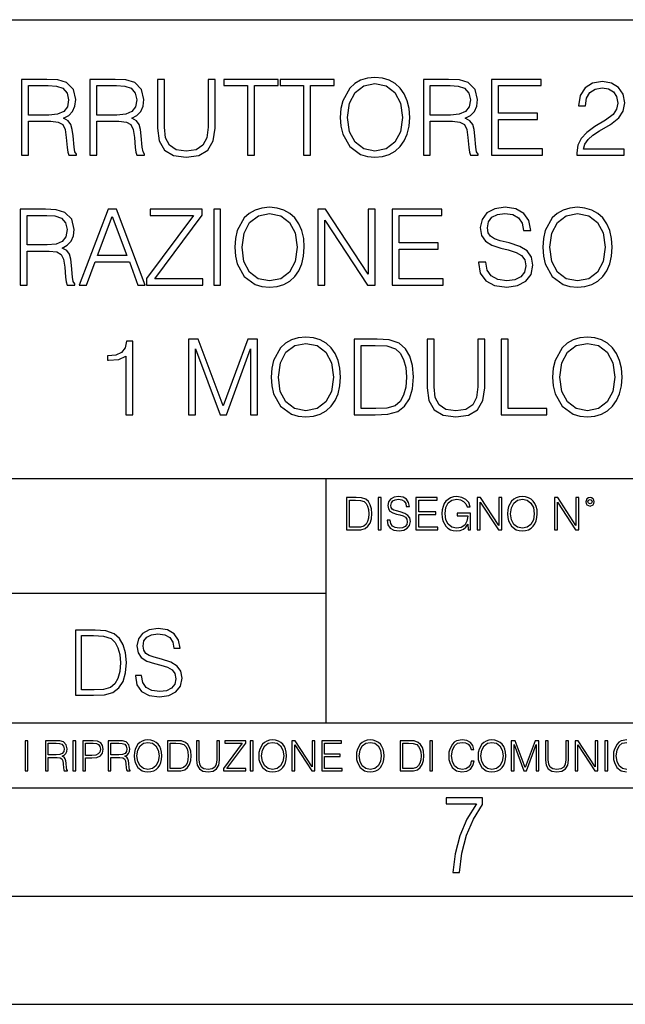
# Model space of a CAD drawing. Extents: x 0 to 420, y 0 to 297.
# Drawn here: x 316 to 344, y 0 to 46 of the extents above; entities that cross this region are included whole.
import ezdxf

# ---------------------------------------------------------------- set-up
doc = ezdxf.new("R2010")
doc.units = 0
doc.layers.get('0').update_dxf_attribs({"linetype": 'CONTINUOUS'})

msp = doc.modelspace()

# ---------------------------------------------------------------- linework, layer by layer
at = {"color": 7}
for p, q in [((234.999802, 45.500252), (410, 45.500252)), ((254.999802, 24.300249), (410, 24.300249)), ((329.999786, 13.00025), (329.999786, 24.300249)), ((234.999802, 19.00025), (329.999786, 19.00025)), ((234.999802, 13.00025), (410, 13.00025)), ((25.000401, 9.99976), (410, 9.99976)), ((234.999802, 10.00025), (410, 10.00025)), ((267.5, 4.99976), (415, 4.99976)), ((0, 0), (420, 0)), ((0, 0), (420, 0))]:
    msp.add_line(p, q, dxfattribs=at)
for points in [[(330.656769, 40.986656), (330.681122, 40.572887), (330.768738, 40.212666), (331.090027, 39.633389), (331.596283, 39.268299), (331.907806, 39.175808), (332.258301, 39.141731), (332.603912, 39.175808), (332.915466, 39.268299), (333.192932, 39.419201), (333.426575, 39.633389), (333.611572, 39.896252), (333.747864, 40.212666), (333.830627, 40.572887), (333.864685, 40.986656), (333.83548, 41.395557), (333.747864, 41.755779), (333.611572, 42.072193), (333.426575, 42.339924), (333.192932, 42.549244), (332.915466, 42.700146), (332.603912, 42.797504), (332.258301, 42.831581), (331.907806, 42.797504), (331.596283, 42.700146), (331.323669, 42.549244), (331.090027, 42.339924), (330.768738, 41.755779), (330.681122, 41.39069)], [(315.93634, 39.23909), (316.257599, 39.23909), (316.257599, 40.806545), (317.279846, 40.806545), (317.625488, 40.772469), (317.834808, 40.65564), (317.941895, 40.426849), (317.995422, 40.06176), (318.034393, 39.599312), (318.063599, 39.380257), (318.112274, 39.23909), (318.467621, 39.23909), (318.467621, 39.287769), (318.394592, 39.399731), (318.355652, 39.609047), (318.311859, 40.134777), (318.277771, 40.431717), (318.214478, 40.660507), (318.087921, 40.830883), (317.873749, 40.947712), (318.112274, 41.074276), (318.292389, 41.259258), (318.399475, 41.507519), (318.438416, 41.809326), (318.326447, 42.276642), (318.01004, 42.597923), (317.601135, 42.71962), (317.104614, 42.73909), (315.93634, 42.73909)], [(316.257599, 41.09375), (316.257599, 42.451885), (317.167908, 42.451885), (317.547577, 42.432415), (317.844543, 42.330189), (318.034393, 42.106266), (318.107391, 41.799591), (318.048981, 41.473442), (317.883484, 41.254391), (317.596283, 41.127823), (317.187378, 41.09375)], [(319.085846, 39.23909), (319.407104, 39.23909), (319.407104, 40.806545), (320.429382, 40.806545), (320.774994, 40.772469), (320.984314, 40.65564), (321.0914, 40.426849), (321.144958, 40.06176), (321.183899, 39.599312), (321.213104, 39.380257), (321.26178, 39.23909), (321.617126, 39.23909), (321.617126, 39.287769), (321.544128, 39.399731), (321.505157, 39.609047), (321.461365, 40.134777), (321.427277, 40.431717), (321.364014, 40.660507), (321.237427, 40.830883), (321.023254, 40.947712), (321.26178, 41.074276), (321.441895, 41.259258), (321.548981, 41.507519), (321.587921, 41.809326), (321.475952, 42.276642), (321.159546, 42.597923), (320.750641, 42.71962), (320.25412, 42.73909), (319.085846, 42.73909)], [(319.407104, 41.09375), (319.407104, 42.451885), (320.317413, 42.451885), (320.697113, 42.432415), (320.994049, 42.330189), (321.183899, 42.106266), (321.256897, 41.799591), (321.198486, 41.473442), (321.03299, 41.254391), (320.745789, 41.127823), (320.336884, 41.09375)], [(322.210999, 42.73909), (322.210999, 40.490131), (322.293762, 39.901119), (322.542023, 39.477615), (322.955811, 39.229355), (323.539948, 39.141731), (324.119232, 39.229355), (324.53299, 39.477615), (324.786133, 39.901119), (324.873749, 40.490131), (324.873749, 42.73909), (324.55246, 42.73909), (324.55246, 40.533943), (324.494049, 40.04229), (324.313934, 39.696671), (324.00238, 39.492218), (323.539948, 39.428936), (323.072632, 39.492218), (322.761078, 39.696671), (322.585846, 40.04229), (322.532288, 40.533943), (322.532288, 42.73909)], [(326.373047, 39.23909), (326.694336, 39.23909), (326.694336, 42.451885), (327.784729, 42.451885), (327.784729, 42.73909), (325.282654, 42.73909), (325.282654, 42.451885), (326.373047, 42.451885)], [(328.962738, 39.23909), (329.284027, 39.23909), (329.284027, 42.451885), (330.37442, 42.451885), (330.37442, 42.73909), (327.872345, 42.73909), (327.872345, 42.451885), (328.962738, 42.451885)], [(330.987793, 40.986656), (331.080261, 41.63895), (331.338287, 42.130608), (331.74231, 42.437283), (332.258301, 42.544376), (332.779175, 42.437283), (333.178345, 42.130608), (333.441193, 41.643818), (333.533691, 40.986656), (333.441193, 40.324627), (333.178345, 39.837837), (332.779175, 39.531162), (332.258301, 39.428936), (331.737427, 39.531162), (331.338287, 39.837837), (331.075409, 40.324627)], [(334.492645, 39.23909), (334.813934, 39.23909), (334.813934, 40.806545), (335.836182, 40.806545), (336.181793, 40.772469), (336.391113, 40.65564), (336.49823, 40.426849), (336.551758, 40.06176), (336.590698, 39.599312), (336.619904, 39.380257), (336.668579, 39.23909), (337.023956, 39.23909), (337.023956, 39.287769), (336.950928, 39.399731), (336.911987, 39.609047), (336.868164, 40.134777), (336.834106, 40.431717), (336.770813, 40.660507), (336.644257, 40.830883), (336.430054, 40.947712), (336.668579, 41.074276), (336.848694, 41.259258), (336.955811, 41.507519), (336.994751, 41.809326), (336.882782, 42.276642), (336.566376, 42.597923), (336.157471, 42.71962), (335.66095, 42.73909), (334.492645, 42.73909)], [(334.813934, 41.09375), (334.813934, 42.451885), (335.724213, 42.451885), (336.103912, 42.432415), (336.400848, 42.330189), (336.590698, 42.106266), (336.663727, 41.799591), (336.605316, 41.473442), (336.439789, 41.254391), (336.152588, 41.127823), (335.743683, 41.09375)], [(337.642151, 39.23909), (339.993347, 39.23909), (339.993347, 39.526295), (337.96344, 39.526295), (337.96344, 40.894165), (339.764557, 40.894165), (339.764557, 41.18137), (337.96344, 41.18137), (337.96344, 42.451885), (339.934937, 42.451885), (339.934937, 42.73909), (337.642151, 42.73909)], [(341.580261, 39.23909), (343.775696, 39.23909), (343.775696, 39.511692), (341.896698, 39.511692), (341.955109, 39.750217), (342.101135, 39.969273), (342.32019, 40.168854), (342.626862, 40.368435), (343.133118, 40.65564), (343.522552, 40.957447), (343.72702, 41.278728), (343.795166, 41.658424), (343.722137, 42.062454), (343.512817, 42.374001), (343.186676, 42.568714), (342.763184, 42.641731), (342.30072, 42.563847), (341.959961, 42.344791), (341.740906, 41.994305), (341.658173, 41.512386), (341.979431, 41.512386), (342.028137, 41.877476), (342.179016, 42.140343), (342.422424, 42.296112), (342.753418, 42.354527), (343.050385, 42.305851), (343.279175, 42.169548), (343.420319, 41.945625), (343.473877, 41.648685), (343.420319, 41.361481), (343.264557, 41.118088), (342.90921, 40.855225), (342.412689, 40.558285), (342.042725, 40.29055), (341.779846, 40.008213), (341.624084, 39.696671), (341.575409, 39.341316)], [(315.865784, 33.23909), (316.187042, 33.23909), (316.187042, 34.806545), (317.20929, 34.806545), (317.554932, 34.772469), (317.764252, 34.65564), (317.871338, 34.426849), (317.924866, 34.06176), (317.963837, 33.599312), (317.993042, 33.380257), (318.041718, 33.23909), (318.397064, 33.23909), (318.397064, 33.287769), (318.324036, 33.399731), (318.285095, 33.609047), (318.241302, 34.134777), (318.207214, 34.431717), (318.143921, 34.660507), (318.017365, 34.830883), (317.803192, 34.947712), (318.041718, 35.074276), (318.221832, 35.259258), (318.328918, 35.507519), (318.367859, 35.809326), (318.25589, 36.276642), (317.939484, 36.597923), (317.530579, 36.71962), (317.034058, 36.73909), (315.865784, 36.73909)], [(316.187042, 35.09375), (316.187042, 36.451885), (317.097351, 36.451885), (317.47702, 36.432415), (317.773987, 36.330189), (317.963837, 36.106266), (318.036835, 35.799591), (317.978424, 35.473442), (317.812927, 35.254391), (317.525726, 35.127823), (317.116821, 35.09375)], [(318.601501, 33.23909), (318.937408, 33.23909), (319.336548, 34.31002), (320.913757, 34.31002), (321.308044, 33.23909), (321.643921, 33.23909), (320.315002, 36.73909), (319.93045, 36.73909)], [(321.707214, 33.23909), (324.306671, 33.23909), (324.306671, 33.526295), (322.086914, 33.526295), (324.272583, 36.46162), (324.272583, 36.73909), (321.872711, 36.73909), (321.872711, 36.451885), (323.873413, 36.451885), (321.707214, 33.53603)], [(324.808044, 33.23909), (325.129333, 33.23909), (325.129333, 36.73909), (324.808044, 36.73909)], [(325.786499, 34.986656), (325.810822, 34.572887), (325.898468, 34.212666), (326.219727, 33.633389), (326.725983, 33.268299), (327.037537, 33.175808), (327.388031, 33.141731), (327.733643, 33.175808), (328.045197, 33.268299), (328.322662, 33.419201), (328.556305, 33.633389), (328.741302, 33.896252), (328.877594, 34.212666), (328.960358, 34.572887), (328.994415, 34.986656), (328.96521, 35.395557), (328.877594, 35.755779), (328.741302, 36.072193), (328.556305, 36.339924), (328.322662, 36.549244), (328.045197, 36.700146), (327.733643, 36.797504), (327.388031, 36.831581), (327.037537, 36.797504), (326.725983, 36.700146), (326.4534, 36.549244), (326.219727, 36.339924), (325.898468, 35.755779), (325.810822, 35.39069)], [(326.117523, 34.986656), (326.209991, 35.63895), (326.467987, 36.130608), (326.87204, 36.437283), (327.388031, 36.544376), (327.908875, 36.437283), (328.308044, 36.130608), (328.570923, 35.643818), (328.663391, 34.986656), (328.570923, 34.324627), (328.308044, 33.837837), (327.908875, 33.531162), (327.388031, 33.428936), (326.867157, 33.531162), (326.467987, 33.837837), (326.205139, 34.324627)], [(329.622375, 33.23909), (329.943665, 33.23909), (329.943665, 36.242569), (331.910278, 33.23909), (332.265625, 33.23909), (332.265625, 36.73909), (331.944336, 36.73909), (331.944336, 33.735615), (329.977722, 36.73909), (329.622375, 36.73909)], [(333.049347, 33.23909), (335.400543, 33.23909), (335.400543, 33.526295), (333.370636, 33.526295), (333.370636, 34.894165), (335.171753, 34.894165), (335.171753, 35.18137), (333.370636, 35.18137), (333.370636, 36.451885), (335.342133, 36.451885), (335.342133, 36.73909), (333.049347, 36.73909)], [(337.041016, 34.300285), (337.041016, 34.275948), (337.123779, 33.789158), (337.376892, 33.433804), (337.785797, 33.21962), (338.345612, 33.141731), (338.846985, 33.214752), (339.226685, 33.414333), (339.46521, 33.730743), (339.552826, 34.154251), (339.48468, 34.529076), (339.285095, 34.811413), (338.944336, 35.020733), (338.452698, 35.18137), (338.043793, 35.283596), (337.776062, 35.37122), (337.595947, 35.492916), (337.488861, 35.658424), (337.454773, 35.882343), (337.503448, 36.159813), (337.659241, 36.369133), (337.912354, 36.495697), (338.257996, 36.544376), (338.618195, 36.490829), (338.890808, 36.339924), (339.056305, 36.096531), (339.119598, 35.765514), (339.450623, 35.765514), (339.362976, 36.21336), (339.129333, 36.549244), (338.764252, 36.75856), (338.272583, 36.831581), (337.790649, 36.75856), (337.43045, 36.568714), (337.20166, 36.271774), (337.123779, 35.892082), (337.18219, 35.522121), (337.357422, 35.264126), (337.654358, 35.079147), (338.077881, 34.942844), (338.408875, 34.860092), (338.773987, 34.743263), (339.0271, 34.602093), (339.173157, 34.402512), (339.221832, 34.120174), (339.163391, 33.83297), (338.993042, 33.613914), (338.720428, 33.472748), (338.350464, 33.428936), (337.931824, 33.48735), (337.625153, 33.657726), (337.435303, 33.930328), (337.37204, 34.300285)], [(340.010406, 34.986656), (340.03476, 34.572887), (340.122375, 34.212666), (340.443665, 33.633389), (340.949921, 33.268299), (341.261475, 33.175808), (341.611938, 33.141731), (341.957581, 33.175808), (342.269104, 33.268299), (342.54657, 33.419201), (342.780243, 33.633389), (342.96521, 33.896252), (343.101501, 34.212666), (343.184265, 34.572887), (343.218353, 34.986656), (343.189148, 35.395557), (343.101501, 35.755779), (342.96521, 36.072193), (342.780243, 36.339924), (342.54657, 36.549244), (342.269104, 36.700146), (341.957581, 36.797504), (341.611938, 36.831581), (341.261475, 36.797504), (340.949921, 36.700146), (340.677307, 36.549244), (340.443665, 36.339924), (340.122375, 35.755779), (340.03476, 35.39069)], [(340.341431, 34.986656), (340.433929, 35.63895), (340.691925, 36.130608), (341.095947, 36.437283), (341.611938, 36.544376), (342.132812, 36.437283), (342.531982, 36.130608), (342.79483, 35.643818), (342.887329, 34.986656), (342.79483, 34.324627), (342.531982, 33.837837), (342.132812, 33.531162), (341.611938, 33.428936), (341.091095, 33.531162), (340.691925, 33.837837), (340.429047, 34.324627)], [(319.443665, 34.597225), (320.1203, 36.398338), (320.801788, 34.597225)], [(320.745819, 27.23909), (321.067078, 27.23909), (321.067078, 30.641733), (320.78476, 30.641733), (320.711731, 30.335056), (320.551086, 30.125738), (320.283356, 30.004042), (319.923157, 29.969967), (319.903656, 29.969967), (319.903656, 29.760647), (319.952362, 29.760647), (320.429413, 29.804459), (320.745819, 29.950495)], [(323.642181, 27.23909), (323.96347, 27.23909), (323.96347, 30.291246), (325.10257, 27.23909), (325.399506, 27.23909), (326.514252, 30.291246), (326.514252, 27.23909), (326.83551, 27.23909), (326.83551, 30.73909), (326.382812, 30.73909), (325.248596, 27.657726), (324.09491, 30.73909), (323.642181, 30.73909)], [(327.46347, 28.986656), (327.487823, 28.572887), (327.575439, 28.212664), (327.896729, 27.633389), (328.402985, 27.268297), (328.714508, 27.175808), (329.065002, 27.141733), (329.410614, 27.175808), (329.722168, 27.268297), (329.999634, 27.419201), (330.233307, 27.633389), (330.418274, 27.896254), (330.554565, 28.212664), (330.637329, 28.572887), (330.671417, 28.986656), (330.642212, 29.395557), (330.554565, 29.755779), (330.418274, 30.072191), (330.233307, 30.339924), (329.999634, 30.549244), (329.722168, 30.700148), (329.410614, 30.797504), (329.065002, 30.831579), (328.714508, 30.797504), (328.402985, 30.700148), (328.130371, 30.549244), (327.896729, 30.339924), (327.575439, 29.755779), (327.487823, 29.39069)], [(327.794495, 28.986656), (327.886993, 29.63895), (328.144989, 30.130606), (328.549011, 30.437283), (329.065002, 30.544374), (329.585876, 30.437283), (329.985046, 30.130606), (330.247894, 29.643818), (330.340393, 28.986656), (330.247894, 28.324625), (329.985046, 27.837839), (329.585876, 27.531162), (329.065002, 27.428938), (328.544128, 27.531162), (328.144989, 27.837839), (327.882111, 28.324625)], [(332.12204, 30.73909), (331.299347, 30.73909), (331.299347, 27.23909), (332.263184, 27.23909), (332.857086, 27.26343), (333.309784, 27.389994), (333.621338, 27.633389), (333.85498, 27.983875), (333.996155, 28.436586), (334.04483, 28.996391), (333.996155, 29.517254), (333.869598, 29.950495), (333.660278, 30.296114), (333.382812, 30.549244), (332.920349, 30.709883), (332.360565, 30.73909)], [(334.667938, 30.73909), (334.667938, 28.490133), (334.750671, 27.901121), (334.998932, 27.477615), (335.41272, 27.229355), (335.996857, 27.141733), (336.576141, 27.229355), (336.989899, 27.477615), (337.243042, 27.901121), (337.330658, 28.490133), (337.330658, 30.73909), (337.009369, 30.73909), (337.009369, 28.533943), (336.950958, 28.04229), (336.770844, 27.696671), (336.45929, 27.49222), (335.996857, 27.428938), (335.529541, 27.49222), (335.217987, 27.696671), (335.042755, 28.04229), (334.989197, 28.533943), (334.989197, 30.73909)], [(338.085175, 27.23909), (340.202698, 27.23909), (340.202698, 27.526295), (338.406464, 27.526295), (338.406464, 30.73909), (338.085175, 30.73909)], [(340.465576, 28.986656), (340.489899, 28.572887), (340.577515, 28.212664), (340.898804, 27.633389), (341.40506, 27.268297), (341.716614, 27.175808), (342.067078, 27.141733), (342.41272, 27.175808), (342.724243, 27.268297), (343.001709, 27.419201), (343.235382, 27.633389), (343.420349, 27.896254), (343.556671, 28.212664), (343.639404, 28.572887), (343.673492, 28.986656), (343.644287, 29.395557), (343.556671, 29.755779), (343.420349, 30.072191), (343.235382, 30.339924), (343.001709, 30.549244), (342.724243, 30.700148), (342.41272, 30.797504), (342.067078, 30.831579), (341.716614, 30.797504), (341.40506, 30.700148), (341.132446, 30.549244), (340.898804, 30.339924), (340.577515, 29.755779), (340.489899, 29.39069)], [(340.79657, 28.986656), (340.889069, 29.63895), (341.147064, 30.130606), (341.551086, 30.437283), (342.067078, 30.544374), (342.587952, 30.437283), (342.987122, 30.130606), (343.25, 29.643818), (343.342468, 28.986656), (343.25, 28.324625), (342.987122, 27.837839), (342.587952, 27.531162), (342.067078, 27.428938), (341.546234, 27.531162), (341.147064, 27.837839), (340.884216, 28.324625)], [(331.620636, 27.526295), (331.620636, 30.451885), (332.263184, 30.451885), (332.798676, 30.427546), (333.207581, 30.296114), (333.426605, 30.086796), (333.582397, 29.799591), (333.679749, 29.4345), (333.713837, 28.986656), (333.679749, 28.519341), (333.582397, 28.144514), (333.41687, 27.857309), (333.183228, 27.657726), (332.803528, 27.545767), (332.297272, 27.526295)], [(331.292511, 23.421158), (330.939941, 23.421158), (330.939941, 21.921158), (331.353027, 21.921158), (331.607544, 21.931589), (331.801544, 21.98583), (331.935059, 22.090143), (332.035217, 22.240351), (332.095703, 22.43437), (332.116577, 22.674288), (332.095703, 22.897514), (332.041473, 23.083189), (331.951752, 23.23131), (331.832855, 23.339794), (331.634644, 23.40864), (331.394745, 23.421158)], [(331.077637, 22.044245), (331.077637, 23.298071), (331.353027, 23.298071), (331.582489, 23.28764), (331.757751, 23.23131), (331.851624, 23.141603), (331.918396, 23.018515), (331.960114, 22.862047), (331.974701, 22.670115), (331.960114, 22.469837), (331.918396, 22.309196), (331.847443, 22.18611), (331.747314, 22.100574), (331.584595, 22.052589), (331.367615, 22.044245)], [(332.40448, 21.921158), (332.542175, 21.921158), (332.542175, 23.421158), (332.40448, 23.421158)], [(332.81546, 22.375956), (332.81546, 22.365524), (332.850922, 22.156902), (332.959412, 22.004606), (333.134644, 21.912813), (333.374573, 21.879433), (333.589447, 21.910727), (333.752167, 21.996262), (333.854401, 22.131866), (333.891968, 22.31337), (333.862762, 22.474009), (333.777222, 22.595011), (333.631165, 22.684719), (333.420471, 22.753565), (333.245239, 22.797375), (333.130493, 22.834927), (333.053284, 22.887083), (333.007385, 22.958015), (332.992798, 23.053982), (333.013641, 23.172895), (333.080414, 23.262604), (333.188904, 23.316847), (333.337006, 23.337709), (333.491394, 23.31476), (333.608215, 23.250088), (333.679169, 23.145775), (333.706268, 23.003912), (333.848145, 23.003912), (333.810608, 23.195845), (333.710449, 23.339794), (333.553986, 23.429502), (333.343292, 23.460796), (333.136749, 23.429502), (332.982361, 23.348139), (332.884308, 23.220881), (332.850922, 23.058153), (332.875977, 22.899601), (332.95108, 22.78903), (333.078339, 22.709753), (333.259827, 22.651339), (333.401703, 22.615873), (333.558167, 22.565804), (333.666656, 22.505302), (333.729218, 22.419767), (333.750092, 22.298765), (333.725067, 22.175678), (333.652039, 22.081799), (333.535217, 22.021297), (333.376648, 22.002522), (333.197235, 22.027555), (333.065796, 22.100574), (332.984436, 22.217403), (332.957336, 22.375956)], [(334.15274, 21.921158), (335.16037, 21.921158), (335.16037, 22.044245), (334.290436, 22.044245), (334.290436, 22.630476), (335.062317, 22.630476), (335.062317, 22.753565), (334.290436, 22.753565), (334.290436, 23.298071), (335.135345, 23.298071), (335.135345, 23.421158), (334.15274, 23.421158)], [(336.562317, 21.921158), (336.672913, 21.921158), (336.672913, 22.690977), (336.047028, 22.690977), (336.047028, 22.56789), (336.541473, 22.56789), (336.541473, 22.56163), (336.506012, 22.323801), (336.401703, 22.148558), (336.236877, 22.040073), (336.017822, 22.002522), (335.800842, 22.048418), (335.636047, 22.181936), (335.529633, 22.394732), (335.494171, 22.676373), (335.529633, 22.9601), (335.636047, 23.166637), (335.805023, 23.293898), (336.034515, 23.337709), (336.209747, 23.312674), (336.353699, 23.241741), (336.455933, 23.131172), (336.512268, 22.985136), (336.654114, 22.985136), (336.587372, 23.183327), (336.458008, 23.333536), (336.270264, 23.427416), (336.03244, 23.460796), (335.884308, 23.446192), (335.750793, 23.406553), (335.537994, 23.252172), (335.45871, 23.139517), (335.400299, 23.005999), (335.362762, 22.849531), (335.352325, 22.674288), (335.362762, 22.496958), (335.398224, 22.34049), (335.531738, 22.090143), (335.627686, 21.998348), (335.744537, 21.933676), (335.875977, 21.894037), (336.024078, 21.879433), (336.193054, 21.902382), (336.341187, 21.960796), (336.460114, 22.056763), (336.547729, 22.18611)], [(336.977478, 21.921158), (337.115173, 21.921158), (337.115173, 23.208363), (337.958008, 21.921158), (338.110321, 21.921158), (338.110321, 23.421158), (337.972626, 23.421158), (337.972626, 22.133953), (337.129791, 23.421158), (336.977478, 23.421158)], [(338.381531, 22.670115), (338.391968, 22.492785), (338.429504, 22.338404), (338.5672, 22.090143), (338.78418, 21.933676), (338.917694, 21.894037), (339.067902, 21.879433), (339.216003, 21.894037), (339.349548, 21.933676), (339.468445, 21.998348), (339.568604, 22.090143), (339.647858, 22.202799), (339.706268, 22.338404), (339.74176, 22.492785), (339.756348, 22.670115), (339.743835, 22.845358), (339.706268, 22.999739), (339.647858, 23.135344), (339.568604, 23.250088), (339.468445, 23.339794), (339.349548, 23.404469), (339.216003, 23.446192), (339.067902, 23.460796), (338.917694, 23.446192), (338.78418, 23.404469), (338.667328, 23.339794), (338.5672, 23.250088), (338.429504, 22.999739), (338.391968, 22.843271)], [(338.523376, 22.670115), (338.563019, 22.949669), (338.673584, 23.160379), (338.846741, 23.291811), (339.067902, 23.337709), (339.291107, 23.291811), (339.462189, 23.160379), (339.57486, 22.951756), (339.614502, 22.670115), (339.57486, 22.386387), (339.462189, 22.177765), (339.291107, 22.046331), (339.067902, 22.002522), (338.844666, 22.046331), (338.673584, 22.177765), (338.560944, 22.386387)], [(340.547028, 21.921158), (340.684723, 21.921158), (340.684723, 23.208363), (341.527557, 21.921158), (341.679871, 21.921158), (341.679871, 23.421158), (341.542175, 23.421158), (341.542175, 22.133953), (340.699341, 23.421158), (340.547028, 23.421158)], [(341.994873, 23.222965), (342.009491, 23.145775), (342.051208, 23.083189), (342.190979, 23.026859), (342.33075, 23.083189), (342.372498, 23.145775), (342.38916, 23.222965), (342.372498, 23.298071), (342.33075, 23.362743), (342.266083, 23.404469), (342.190979, 23.421158), (342.1138, 23.404469), (342.051208, 23.362743)], [(342.090851, 23.225052), (342.120056, 23.295984), (342.190979, 23.327278), (342.259827, 23.295984), (342.291107, 23.225052), (342.261902, 23.154119), (342.190979, 23.124912), (342.11795, 23.152035)], [(321.19162, 15.195244), (321.19162, 15.174381), (321.262543, 14.757135), (321.479523, 14.452546), (321.829987, 14.268957), (322.309814, 14.202198), (322.739594, 14.264785), (323.065033, 14.435856), (323.269501, 14.707066), (323.344604, 15.07007), (323.286194, 15.39135), (323.115112, 15.633352), (322.823029, 15.812768), (322.401611, 15.950459), (322.051147, 16.038082), (321.821655, 16.113186), (321.667267, 16.217497), (321.57547, 16.35936), (321.546265, 16.551294), (321.587982, 16.789124), (321.721497, 16.96854), (321.938477, 17.077024), (322.234711, 17.11875), (322.543488, 17.072851), (322.77713, 16.943506), (322.919006, 16.734882), (322.973236, 16.451155), (323.256989, 16.451155), (323.181885, 16.835022), (322.981598, 17.122921), (322.668671, 17.302338), (322.247253, 17.364923), (321.834167, 17.302338), (321.525391, 17.13961), (321.329285, 16.885092), (321.262543, 16.559639), (321.312622, 16.242533), (321.46283, 16.021391), (321.717346, 15.862838), (322.080353, 15.746009), (322.364075, 15.675077), (322.677002, 15.574938), (322.893982, 15.453937), (323.019135, 15.282866), (323.060883, 15.040863), (323.010803, 14.794687), (322.864777, 14.606927), (322.631104, 14.485926), (322.313995, 14.448374), (321.95517, 14.498443), (321.692291, 14.644479), (321.529572, 14.878137), (321.475342, 15.195244)], [(319.134583, 17.285646), (318.429443, 17.285646), (318.429443, 14.285647), (319.255585, 14.285647), (319.764618, 14.30651), (320.152679, 14.414993), (320.419708, 14.623617), (320.619995, 14.924034), (320.740997, 15.312073), (320.782715, 15.791906), (320.740997, 16.238359), (320.632507, 16.609709), (320.453094, 16.905952), (320.21524, 17.122921), (319.818878, 17.260612), (319.33905, 17.285646)], [(318.704834, 14.531822), (318.704834, 17.039473), (319.255585, 17.039473), (319.714569, 17.01861), (320.065033, 16.905952), (320.252808, 16.726538), (320.386322, 16.480362), (320.469788, 16.167427), (320.498993, 15.783561), (320.469788, 15.383005), (320.386322, 15.061726), (320.244446, 14.81555), (320.044189, 14.644479), (319.718719, 14.548512), (319.28479, 14.531822)], [(316.097534, 10.781829), (316.226044, 10.781829), (316.226044, 12.181828), (316.097534, 12.181828)], [(317.036041, 10.781829), (317.164551, 10.781829), (317.164551, 11.408811), (317.573456, 11.408811), (317.7117, 11.395181), (317.795441, 11.348449), (317.838257, 11.256933), (317.85968, 11.110897), (317.875275, 10.925918), (317.886963, 10.838296), (317.906433, 10.781829), (318.048553, 10.781829), (318.048553, 10.8013), (318.019348, 10.846085), (318.003784, 10.929812), (317.986267, 11.140104), (317.972626, 11.258881), (317.947327, 11.350396), (317.896667, 11.418547), (317.811005, 11.465278), (317.906433, 11.515904), (317.978455, 11.589895), (318.021301, 11.6892), (318.036865, 11.809923), (317.992096, 11.99685), (317.86554, 12.125361), (317.701965, 12.17404), (317.503357, 12.181828), (317.036041, 12.181828)], [(317.164551, 11.523693), (317.164551, 12.066947), (317.528687, 12.066947), (317.680542, 12.059158), (317.799316, 12.018269), (317.875275, 11.928699), (317.90448, 11.806029), (317.881104, 11.67557), (317.814911, 11.587949), (317.700012, 11.537323), (317.536469, 11.523693)], [(318.305573, 10.781829), (318.434082, 10.781829), (318.434082, 12.181828), (318.305573, 12.181828)], [(318.757324, 10.781829), (318.885834, 10.781829), (318.885834, 11.389339), (319.183746, 11.389339), (319.41156, 11.412705), (319.575134, 11.486697), (319.672485, 11.611315), (319.705566, 11.788505), (319.676392, 11.959854), (319.588745, 12.082524), (319.446594, 12.156516), (319.246063, 12.181828), (318.757324, 12.181828)], [(318.885834, 11.504221), (318.885834, 12.066947), (319.240204, 12.066947), (319.388184, 12.049423), (319.491394, 11.998796), (319.551758, 11.913122), (319.573181, 11.790452), (319.547852, 11.656098), (319.477783, 11.568477), (319.357056, 11.517851), (319.185699, 11.504221)], [(319.933411, 10.781829), (320.06192, 10.781829), (320.06192, 11.408811), (320.470825, 11.408811), (320.60907, 11.395181), (320.69278, 11.348449), (320.735626, 11.256933), (320.75705, 11.110897), (320.772614, 10.925918), (320.784302, 10.838296), (320.803772, 10.781829), (320.945923, 10.781829), (320.945923, 10.8013), (320.916718, 10.846085), (320.901123, 10.929812), (320.883606, 11.140104), (320.869995, 11.258881), (320.844666, 11.350396), (320.794037, 11.418547), (320.708374, 11.465278), (320.803772, 11.515904), (320.875824, 11.589895), (320.91864, 11.6892), (320.934235, 11.809923), (320.889465, 11.99685), (320.762878, 12.125361), (320.599304, 12.17404), (320.400696, 12.181828), (319.933411, 12.181828)], [(320.06192, 11.523693), (320.06192, 12.066947), (320.426025, 12.066947), (320.577911, 12.059158), (320.696686, 12.018269), (320.772614, 11.928699), (320.801819, 11.806029), (320.778442, 11.67557), (320.71225, 11.587949), (320.597382, 11.537323), (320.433807, 11.523693)], [(321.132843, 11.480855), (321.142578, 11.315348), (321.177612, 11.171259), (321.306152, 10.939548), (321.508636, 10.793511), (321.63324, 10.756516), (321.773438, 10.742886), (321.911682, 10.756516), (322.036316, 10.793511), (322.147308, 10.853873), (322.240784, 10.939548), (322.314758, 11.044694), (322.369263, 11.171259), (322.402374, 11.315348), (322.416016, 11.480855), (322.404327, 11.644416), (322.369263, 11.788505), (322.314758, 11.91507), (322.240784, 12.022162), (322.147308, 12.10589), (322.036316, 12.166252), (321.911682, 12.205194), (321.773438, 12.218824), (321.63324, 12.205194), (321.508636, 12.166252), (321.399597, 12.10589), (321.306152, 12.022162), (321.177612, 11.788505), (321.142578, 11.642468)], [(321.265259, 11.480855), (321.302246, 11.741774), (321.405457, 11.938436), (321.567047, 12.061106), (321.773438, 12.103943), (321.981812, 12.061106), (322.141479, 11.938436), (322.246613, 11.74372), (322.2836, 11.480855), (322.246613, 11.216043), (322.141479, 11.021328), (321.981812, 10.898658), (321.773438, 10.857768), (321.565125, 10.898658), (321.405457, 11.021328), (321.300293, 11.216043)], [(322.996277, 12.181828), (322.667175, 12.181828), (322.667175, 10.781829), (323.052734, 10.781829), (323.290283, 10.791565), (323.471375, 10.842191), (323.595978, 10.939548), (323.689453, 11.079742), (323.745911, 11.260827), (323.765381, 11.48475), (323.745911, 11.693094), (323.695282, 11.866391), (323.611572, 12.004639), (323.50058, 12.10589), (323.315582, 12.170146), (323.091675, 12.181828)], [(322.795715, 10.89671), (322.795715, 12.066947), (323.052734, 12.066947), (323.266907, 12.057211), (323.430481, 12.004639), (323.518097, 11.920911), (323.580414, 11.806029), (323.619354, 11.659993), (323.632996, 11.480855), (323.619354, 11.293929), (323.580414, 11.143998), (323.514221, 11.029117), (323.420746, 10.949284), (323.26886, 10.904499), (323.066345, 10.89671)], [(324.014618, 12.181828), (324.014618, 11.282246), (324.047729, 11.046641), (324.147034, 10.877239), (324.312531, 10.777935), (324.546204, 10.742886), (324.777893, 10.777935), (324.94342, 10.877239), (325.044678, 11.046641), (325.079712, 11.282246), (325.079712, 12.181828), (324.951202, 12.181828), (324.951202, 11.29977), (324.927826, 11.103108), (324.855774, 10.964861), (324.731171, 10.88308), (324.546204, 10.857768), (324.359253, 10.88308), (324.23465, 10.964861), (324.164551, 11.103108), (324.143127, 11.29977), (324.143127, 12.181828)], [(325.25885, 10.781829), (326.298615, 10.781829), (326.298615, 10.89671), (325.410736, 10.89671), (326.285004, 12.070842), (326.285004, 12.181828), (325.325043, 12.181828), (325.325043, 12.066947), (326.125336, 12.066947), (325.25885, 10.900605)], [(326.499176, 10.781829), (326.627686, 10.781829), (326.627686, 12.181828), (326.499176, 12.181828)], [(326.890564, 11.480855), (326.900299, 11.315348), (326.935333, 11.171259), (327.063843, 10.939548), (327.266357, 10.793511), (327.390961, 10.756516), (327.531158, 10.742886), (327.669403, 10.756516), (327.794037, 10.793511), (327.905029, 10.853873), (327.998474, 10.939548), (328.072479, 11.044694), (328.126984, 11.171259), (328.160095, 11.315348), (328.173706, 11.480855), (328.162048, 11.644416), (328.126984, 11.788505), (328.072479, 11.91507), (327.998474, 12.022162), (327.905029, 12.10589), (327.794037, 12.166252), (327.669403, 12.205194), (327.531158, 12.218824), (327.390961, 12.205194), (327.266357, 12.166252), (327.157318, 12.10589), (327.063843, 12.022162), (326.935333, 11.788505), (326.900299, 11.642468)], [(327.022949, 11.480855), (327.059937, 11.741774), (327.163147, 11.938436), (327.324768, 12.061106), (327.531158, 12.103943), (327.739502, 12.061106), (327.89917, 11.938436), (328.004333, 11.74372), (328.041321, 11.480855), (328.004333, 11.216043), (327.89917, 11.021328), (327.739502, 10.898658), (327.531158, 10.857768), (327.322815, 10.898658), (327.163147, 11.021328), (327.058014, 11.216043)], [(328.424896, 10.781829), (328.553406, 10.781829), (328.553406, 11.98322), (329.340057, 10.781829), (329.482208, 10.781829), (329.482208, 12.181828), (329.353699, 12.181828), (329.353699, 10.980438), (328.567047, 12.181828), (328.424896, 12.181828)], [(329.795715, 10.781829), (330.736176, 10.781829), (330.736176, 10.89671), (329.924225, 10.89671), (329.924225, 11.443859), (330.644653, 11.443859), (330.644653, 11.558742), (329.924225, 11.558742), (329.924225, 12.066947), (330.712799, 12.066947), (330.712799, 12.181828), (329.795715, 12.181828)], [(331.400146, 11.480855), (331.409882, 11.315348), (331.444946, 11.171259), (331.573456, 10.939548), (331.77594, 10.793511), (331.900574, 10.756516), (332.040771, 10.742886), (332.179016, 10.756516), (332.303619, 10.793511), (332.414612, 10.853873), (332.508087, 10.939548), (332.582062, 11.044694), (332.636597, 11.171259), (332.669678, 11.315348), (332.683319, 11.480855), (332.671631, 11.644416), (332.636597, 11.788505), (332.582062, 11.91507), (332.508087, 12.022162), (332.414612, 12.10589), (332.303619, 12.166252), (332.179016, 12.205194), (332.040771, 12.218824), (331.900574, 12.205194), (331.77594, 12.166252), (331.666901, 12.10589), (331.573456, 12.022162), (331.444946, 11.788505), (331.409882, 11.642468)], [(331.532562, 11.480855), (331.56955, 11.741774), (331.67276, 11.938436), (331.834351, 12.061106), (332.040771, 12.103943), (332.249115, 12.061106), (332.408783, 11.938436), (332.513916, 11.74372), (332.550903, 11.480855), (332.513916, 11.216043), (332.408783, 11.021328), (332.249115, 10.898658), (332.040771, 10.857768), (331.832428, 10.898658), (331.67276, 11.021328), (331.567596, 11.216043)], [(333.750366, 12.181828), (333.421295, 12.181828), (333.421295, 10.781829), (333.806824, 10.781829), (334.044373, 10.791565), (334.225464, 10.842191), (334.350098, 10.939548), (334.443542, 11.079742), (334.5, 11.260827), (334.51947, 11.48475), (334.5, 11.693094), (334.449402, 11.866391), (334.365662, 12.004639), (334.254669, 12.10589), (334.069702, 12.170146), (333.845764, 12.181828)], [(333.549805, 10.89671), (333.549805, 12.066947), (333.806824, 12.066947), (334.020996, 12.057211), (334.18457, 12.004639), (334.272186, 11.920911), (334.334503, 11.806029), (334.373444, 11.659993), (334.387085, 11.480855), (334.373444, 11.293929), (334.334503, 11.143998), (334.268311, 11.029117), (334.174835, 10.949284), (334.022949, 10.904499), (333.820465, 10.89671)], [(334.788177, 10.781829), (334.916687, 10.781829), (334.916687, 12.181828), (334.788177, 12.181828)], [(336.708069, 11.239408), (336.669128, 11.077795), (336.581512, 10.957072), (336.45105, 10.88308), (336.2836, 10.857768), (336.081085, 10.898658), (335.929199, 11.019381), (335.831848, 11.21799), (335.798767, 11.486697), (335.831848, 11.751509), (335.927277, 11.944277), (336.077209, 12.063053), (336.279694, 12.103943), (336.439362, 12.080577), (336.565918, 12.014374), (336.653564, 11.909228), (336.694458, 11.772927), (336.821014, 11.772927), (336.774292, 11.955959), (336.6633, 12.096154), (336.49585, 12.185723), (336.279694, 12.218824), (336.026581, 12.168199), (335.921417, 12.107838), (335.831848, 12.02411), (335.709167, 11.794346), (335.676086, 11.64831), (335.666351, 11.48475), (335.676086, 11.317295), (335.709167, 11.171259), (335.829895, 10.937601), (336.022675, 10.791565), (336.275818, 10.742886), (336.499725, 10.777935), (336.671082, 10.873344), (336.783997, 11.029117), (336.834656, 11.239408)], [(337.021576, 11.480855), (337.031311, 11.315348), (337.066345, 11.171259), (337.194855, 10.939548), (337.397369, 10.793511), (337.521973, 10.756516), (337.66217, 10.742886), (337.800415, 10.756516), (337.925049, 10.793511), (338.036041, 10.853873), (338.129486, 10.939548), (338.203491, 11.044694), (338.257996, 11.171259), (338.291107, 11.315348), (338.304749, 11.480855), (338.29306, 11.644416), (338.257996, 11.788505), (338.203491, 11.91507), (338.129486, 12.022162), (338.036041, 12.10589), (337.925049, 12.166252), (337.800415, 12.205194), (337.66217, 12.218824), (337.521973, 12.205194), (337.397369, 12.166252), (337.28833, 12.10589), (337.194855, 12.022162), (337.066345, 11.788505), (337.031311, 11.642468)], [(337.153961, 11.480855), (337.190979, 11.741774), (337.294159, 11.938436), (337.45578, 12.061106), (337.66217, 12.103943), (337.870514, 12.061106), (338.030182, 11.938436), (338.135345, 11.74372), (338.172333, 11.480855), (338.135345, 11.216043), (338.030182, 11.021328), (337.870514, 10.898658), (337.66217, 10.857768), (337.453827, 10.898658), (337.294159, 11.021328), (337.189026, 11.216043)], [(338.553955, 10.781829), (338.682495, 10.781829), (338.682495, 12.002691), (339.138123, 10.781829), (339.256897, 10.781829), (339.702789, 12.002691), (339.702789, 10.781829), (339.831299, 10.781829), (339.831299, 12.181828), (339.650208, 12.181828), (339.196533, 10.949284), (338.735046, 12.181828), (338.553955, 12.181828)], [(340.133118, 12.181828), (340.133118, 11.282246), (340.166199, 11.046641), (340.265503, 10.877239), (340.43103, 10.777935), (340.664673, 10.742886), (340.896393, 10.777935), (341.06189, 10.877239), (341.163147, 11.046641), (341.198212, 11.282246), (341.198212, 12.181828), (341.069702, 12.181828), (341.069702, 11.29977), (341.046326, 11.103108), (340.974274, 10.964861), (340.84967, 10.88308), (340.664673, 10.857768), (340.477753, 10.88308), (340.353149, 10.964861), (340.283051, 11.103108), (340.261627, 11.29977), (340.261627, 12.181828)], [(341.5, 10.781829), (341.62854, 10.781829), (341.62854, 11.98322), (342.415161, 10.781829), (342.557312, 10.781829), (342.557312, 12.181828), (342.428802, 12.181828), (342.428802, 10.980438), (341.642151, 12.181828), (341.5, 12.181828)], [(342.880554, 10.781829), (343.009064, 10.781829), (343.009064, 12.181828), (342.880554, 12.181828)], [(335.857758, 6.096565), (336.158447, 6.096565), (336.271179, 6.984485), (336.487305, 7.81133), (336.806763, 8.563008), (337.229584, 9.239518), (337.229584, 9.544888), (335.552399, 9.544888), (335.552399, 9.263008), (336.942993, 9.263008), (336.506073, 8.548914), (336.181915, 7.778444), (335.961121, 6.956297)]]:
    msp.add_lwpolyline(points, close=True, dxfattribs=at)
for points in [[(343.885254, 12.218824), (343.632141, 12.168199), (343.526978, 12.107838), (343.437439, 12.02411), (343.314758, 11.794346), (343.281647, 11.64831), (343.271912, 11.48475), (343.281647, 11.317295), (343.314758, 11.171259), (343.435486, 10.937601), (343.628235, 10.791565), (343.881378, 10.742886)], [(343.88916, 10.857768), (343.686646, 10.898658), (343.53479, 11.019381), (343.437439, 11.21799), (343.404327, 11.486697), (343.437439, 11.751509), (343.532837, 11.944277), (343.68277, 12.063053), (343.885254, 12.103943)]]:
    msp.add_lwpolyline(points, dxfattribs=at)

doc.saveas('drawing.dxf')
